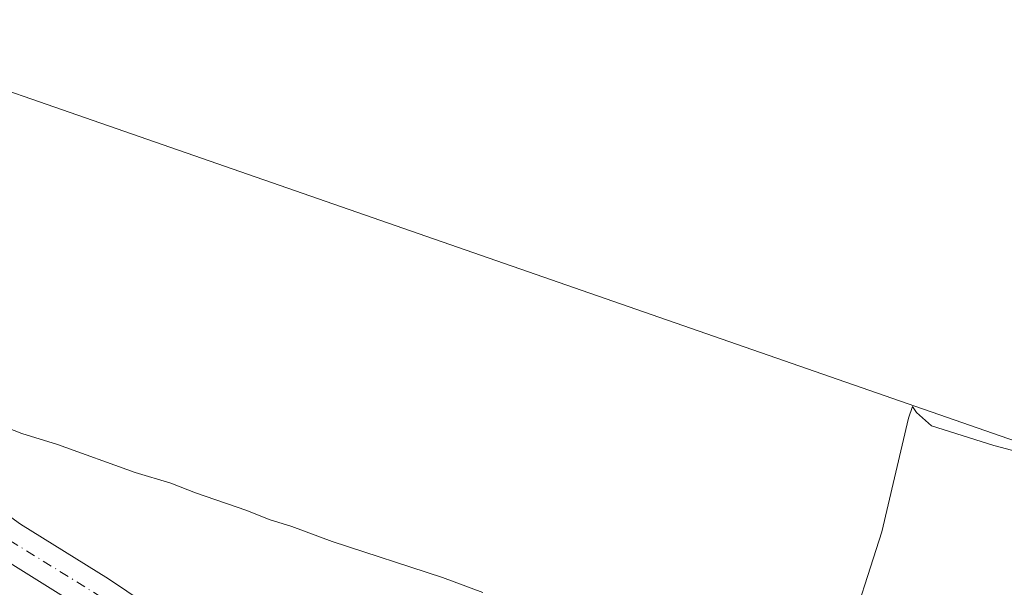
# Model space of a CAD drawing. Units: metres. Extents: x 553082 to 556524, y 4700877 to 4703216.
# Drawn here: x 554238 to 554375, y 4701407 to 4701486 of the extents above; entities that cross this region are included whole.
import ezdxf

# ---------------------------------------------------------------- set-up
doc = ezdxf.new("R2010")
doc.units = ezdxf.units.M
doc.header["$MEASUREMENT"] = 0
doc.linetypes.add('DGN Style 4', pattern=[2.6384748266838614, 1.318413404963828, -0.6592067024819142, 0.001648016756204785, -0.6592067024819142])
for name, color, linetype, lineweight in [('Carretera de calzada única Cxs', 7, 'Continuous', 13), ('Carretera de calzada única eje', 7, 'DGN Style 4', 0), ('Cultivos herbáceos CxS', 92, 'Continuous', 0), ('Cultivos leñosos CxS', 92, 'Continuous', 0), ('Curva de nivel normal', 30, 'Continuous', 0)]:
    doc.layers.add(name, color=color, linetype=linetype, lineweight=lineweight)

# ---------------------------------------------------------------- blocks, each defined once
blk = doc.blocks.new('*U15')
at = {"layer": 'Cultivos leñosos CxS', "color": 92, "linetype": 'Continuous', "lineweight": 0}
blk.add_polyline3d([(554470.6501000002, 4701499.3267, 353.8359000000055), (554471.6677000001, 4701467.729900001, 354.4487999999984), (554467.5899, 4701450.4027, 354.6107000000048), (554465.5415000003, 4701437.7051, 354.4872999999934), (554458.3985000001, 4701423.8179, 354.6882000000041), (554450.8278999999, 4701418.902899999, 354.5869999999995), (554432.9785000002, 4701407.315099999, 354.5485999999946), (554432.7185000004, 4701407.307700001, 354.5460000000021), (554191.9313000003, 4701491.063899999, 355.5040000000009)], dxfattribs=at)

msp = doc.modelspace()

# ---------------------------------------------------------------- linework, layer by layer
at = {"layer": 'Carretera de calzada única Cxs', "color": 7, "linetype": 'Continuous', "lineweight": 13}
for points in [[(554128.8345999997, 4701608.878699999, 356.2641000000003), (554155.9528999999, 4701558.783500001, 355.6438000000053), (554176.6048999997, 4701518.8565, 355.493100000007), (554192.7084999997, 4701487.390900001, 355.7639000000054), (554207.6423000004, 4701456.4641, 358.3840999999957), (554216.1007000003, 4701439.124100001, 358.5899999999965), (554217.9121000003, 4701435.501300001, 358.5344000000041), (554220.1513, 4701432.2885, 358.4664000000048), (554224.2758999999, 4701427.545299999, 358.0549000000028), (554227.8847000003, 4701423.5241, 357.4256000000024), (554232.2219000002, 4701419.489499999, 356.6962000000058), (554238.0418999996, 4701415.303099999, 356.8454999999958), (554250.2839000003, 4701407.704700001, 356.0651999999973), (554277.7468999998, 4701389.1831, 356.872000000003), (554289.6149000004, 4701379.257099999, 356.3135000000038), (554291.4278999995, 4701377.346100001, 356.3521999999939)], [(554294.2600999996, 4701362.365700001, 356.7198000000063), (554294.0749000004, 4701363.0385, 356.7305999999954), (554292.7993000001, 4701366.669299999, 356.6573000000063), (554291.5285, 4701369.046900001, 356.5093999999954), (554289.8701, 4701371.108899999, 356.3533000000025), (554289.5097000003, 4701371.545100001, 356.3169999999955), (554285.9117000002, 4701375.3147, 356.2755000000034), (554274.4962999999, 4701384.8621, 356.1502999999939), (554247.3492999999, 4701403.170499999, 355.8997999999993), (554235.0378999999, 4701410.812100001, 355.5558000000019), (554228.7928999999, 4701415.304099999, 355.4645000000019), (554224.0285, 4701419.736099999, 355.570000000007), (554220.2289000005, 4701423.969900001, 355.6983000000037), (554215.8866999997, 4701428.963500001, 355.9924000000028), (554213.2577000001, 4701432.735500001, 355.8662999999942), (554211.2588999998, 4701436.732899999, 355.7287000000069), (554202.7840999998, 4701454.1063, 355.7845999999991), (554187.8728999998, 4701484.986300001, 356.0602999999974), (554171.8031000001, 4701516.3859, 356.5464999999967), (554151.1799, 4701556.257300001, 355.9198999999935), (554124.1013000002, 4701606.2788, 356.270399999994)], [(554232.2219000002, 4701419.489499999, 356.6962000000058), (554238.0418999996, 4701415.303099999, 356.8454999999958), (554250.2839000003, 4701407.704700001, 356.0651999999973), (554277.7468999998, 4701389.1831, 356.872000000003), (554289.6149000004, 4701379.257099999, 356.3135000000038), (554291.4278999995, 4701377.346100001, 356.3521999999939), (554293.7017000001, 4701374.9495, 356.3104000000022), (554295.9429000001, 4701372.236300001, 356.1555999999982), (554297.7559000002, 4701368.852299999, 356.3868999999977), (554299.2317000004, 4701364.651500001, 356.5666000000056), (554299.7695000004, 4701362.6965, 356.5445000000037), (554296.4600999998, 4701362.5001, 356.4784999999974), (554294.2600999996, 4701362.365700001, 356.7198000000063), (554294.0749000004, 4701363.0385, 356.7305999999954), (554292.7993000001, 4701366.669299999, 356.6573000000063), (554291.5285, 4701369.046900001, 356.5093999999954), (554289.8701, 4701371.108899999, 356.3533000000025), (554289.5097000003, 4701371.545100001, 356.3169999999955), (554285.9117000002, 4701375.3147, 356.2755000000034), (554274.4962999999, 4701384.8621, 356.1502999999939), (554247.3492999999, 4701403.170499999, 355.8997999999993), (554235.0378999999, 4701410.812100001, 355.5558000000019)]]:
    msp.add_polyline3d(points, dxfattribs=at)
at = {"layer": 'Carretera de calzada única eje', "color": 7, "linetype": 'DGN Style 4', "lineweight": 0}
msp.add_polyline3d([(554230.5072999997, 4701417.396700001, 355.8545000000013), (554236.5399000002, 4701413.057700001, 355.804099999994), (554248.8164999997, 4701405.4375, 355.8899999999995), (554276.1217, 4701387.022500001, 356.4228000000003), (554287.7632999998, 4701377.285900001, 356.149900000004), (554291.0891000004, 4701373.6171, 356.2161000000052)], dxfattribs=at)
at = {"layer": 'Cultivos herbáceos CxS', "color": 92, "linetype": 'Continuous', "lineweight": 0}
for points in [[(554116.7505000001, 4701611.858899999, 355.4471999999951), (554129.0661000004, 4701609.619700001, 356.2287999999971), (554159.6013000002, 4701564.7119, 354.8782000000065), (554191.9313000003, 4701491.063899999, 355.5040000000009), (554432.7185000004, 4701407.307700001, 354.5460000000021)], [(554191.9313000003, 4701491.063899999, 355.5040000000009), (554432.7185000004, 4701407.307700001, 354.5460000000021)]]:
    msp.add_polyline3d(points, dxfattribs=at)
at = {"layer": 'Cultivos leñosos CxS', "color": 92, "linetype": 'Continuous', "lineweight": 0}
msp.add_polyline3d([(554116.7505000001, 4701611.858899999, 355.4471999999951), (554129.0661000004, 4701609.619700001, 356.2287999999971), (554159.6013000002, 4701564.7119, 354.8782000000065), (554191.9313000003, 4701491.063899999, 355.5040000000009), (554432.7185000004, 4701407.307700001, 354.5460000000021)], dxfattribs=at)
at = {"layer": 'Curva de nivel normal', "color": 30, "linetype": 'Continuous', "lineweight": 0, "elevation": 355, "flags": 128}
for points in [[(554388.5099999999, 4701422.280099999), (554373.4299999997, 4701426.2601), (554364.7199999997, 4701429.0101), (554362.6500000004, 4701430.860099999), (554362.0999999996, 4701431.670100001), (554361.54, 4701430.0701), (554357.8200000003, 4701414.2301), (554352.7000000002, 4701398.210100001)], [(554302.3200000003, 4701405.8201), (554296.7300000004, 4701407.880100001), (554281.3600000005, 4701412.9001), (554275.7599999999, 4701415.0001), (554272.5899999999, 4701415.960100001), (554269.5, 4701417.220100001), (554262.3799999999, 4701419.6501), (554258.9500000002, 4701421.0101), (554253.9600000001, 4701422.5101), (554243.1799999997, 4701426.390100001), (554238.2100000001, 4701427.920100001), (554234.9800000004, 4701429.200099999)]]:
    msp.add_lwpolyline(points, dxfattribs=at)

# ---------------------------------------------------------------- block references
at = {"layer": 'Cultivos leñosos CxS', "color": 92, "linetype": 'Continuous', "lineweight": 0}
msp.add_blockref('*U15', (0, 0), dxfattribs=at)

doc.saveas('drawing.dxf')
